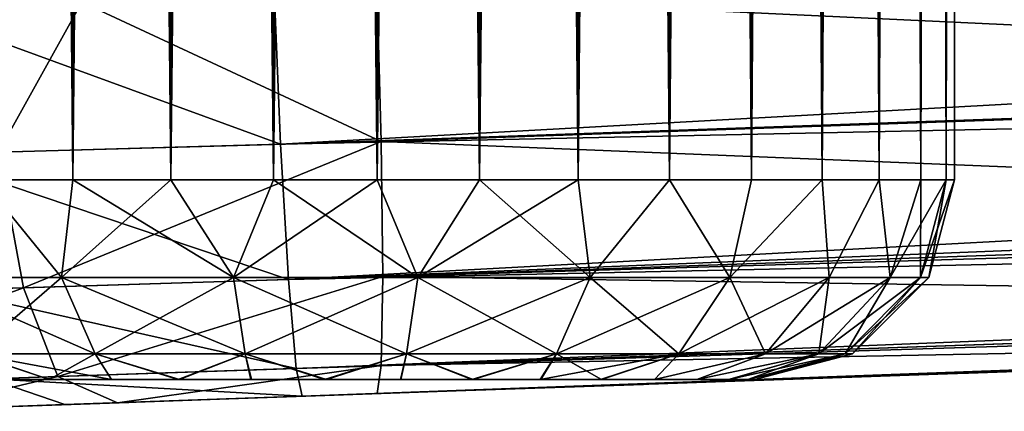
# Model space of a CAD drawing. Units: inches. Extents: x -1 to 14.4, y -7.6 to 1.
# Drawn here: x 11.1 to 11.3, y -1 to -0.9 of the extents above; entities that cross this region are included whole.
import ezdxf

# ---------------------------------------------------------------- set-up
doc = ezdxf.new("R2010")
doc.units = ezdxf.units.IN
doc.header["$MEASUREMENT"] = 0
for name, color, linetype in [('AFUWA-3-ARPM', 4, 'Continuous'), ('AFUWA-3-HWSS', 4, 'Continuous'), ('AFUWA-P', 2, 'Continuous')]:
    doc.layers.add(name, color=color, linetype=linetype)

# ---------------------------------------------------------------- blocks, each defined once
blk = doc.blocks.new('A$C74B90D70')
at = {"linetype": 'Continuous', "lineweight": 0}
for p, q in [((3.60443, 0.93041), (3.60323, 0.9594)), ((3.60323, 0.9594), (3.60443, 0.93041)), ((3.60443, 0.93041), (3.91397, 0.9413)), ((3.91397, 0.93691), (3.60443, 0.93041)), ((3.53273, 0.92841), (3.60443, 0.93041)), ((3.60443, 0.93041), (3.60598, 0.90372)), ((3.60598, 0.90372), (3.60443, 0.93041)), ((3.60598, 0.90372), (3.91397, 0.91612)), ((3.60598, 0.90372), (3.91397, 0.913)), ((3.53868, 0.90161), (3.60598, 0.90372)), ((3.60598, 0.90372), (3.60752, 0.8862)), ((3.60598, 0.90372), (3.60752, 0.8862)), ((3.91397, 0.89851), (3.60752, 0.8862)), ((3.60752, 0.8862), (3.91397, 0.89689)), ((3.60752, 0.8862), (3.91397, 0.89582)), ((3.60873, 0.8807), (3.91397, 0.89136)), ((3.91397, 0.89136), (3.60873, 0.8807)), ((3.54698, 0.88414), (3.60752, 0.8862)), ((3.60752, 0.8862), (3.60873, 0.8807)), ((3.60752, 0.8862), (3.60873, 0.8807)), ((3.60873, 0.8807), (3.56187, 0.87907)), ((3.60873, 0.8807), (3.56187, 0.87907)), ((3.56187, 0.87907), (3.52538, 0.87779)), ((3.56187, 0.87907), (3.52538, 0.87779))]:
    blk.add_line(p, q, dxfattribs=at)

msp = doc.modelspace()

# ---------------------------------------------------------------- linework, layer by layer
at = {"layer": 'AFUWA-3-ARPM'}
for points in [[(11.50899, -0.9295, 3.66484), (11.50981, -0.95845, 3.67039), (11.1559, -0.94183, 3.65251)], [(11.13567, -0.94235, 6.36086), (11.13687, -0.97133, 6.35536), (11.87415, -0.93068, 6.38537)], [(11.87415, -0.93068, 6.38537), (11.13687, -0.97133, 6.35536), (11.91562, -0.94395, 6.38263)], [(11.1559, -0.94183, 3.65251), (11.15672, -0.97078, 3.65806), (11.09769, -0.94331, 3.65655)], [(11.1559, -0.94183, 3.65251), (11.50981, -0.95845, 3.67039), (11.15672, -0.97078, 3.65806)], [(11.08115, -0.97289, 3.66557), (11.04158, -0.94474, 3.672), (11.09769, -0.94331, 3.65655)], [(11.13567, -0.94235, 6.36086), (11.06262, -0.94421, 6.34866), (11.13687, -0.97133, 6.35536)], [(11.09769, -0.94331, 3.65655), (11.15672, -0.97078, 3.65806), (11.08115, -0.97289, 3.66557)], [(11.13687, -0.97133, 6.35536), (11.95304, -0.95419, 6.37827), (11.91562, -0.94395, 6.38263)], [(11.06516, -0.97333, 6.34359), (11.13687, -0.97133, 6.35536), (11.06262, -0.94421, 6.34866)], [(11.95304, -0.95419, 6.37827), (11.13687, -0.97133, 6.35536), (11.13841, -0.99803, 6.33784)], [(11.99378, -0.96359, 6.37193), (11.95304, -0.95419, 6.37827), (11.13841, -0.99803, 6.33784)], [(11.51013, -0.98511, 3.68792), (11.15672, -0.97078, 3.65806), (11.50981, -0.95845, 3.67039)], [(11.99378, -0.96359, 6.37193), (11.13841, -0.99803, 6.33784), (12.03371, -0.97105, 6.36446)], [(11.15672, -0.97078, 3.65806), (11.08612, -0.99966, 3.68258), (11.08115, -0.97289, 3.66557)], [(11.15672, -0.97078, 3.65806), (11.15704, -0.99744, 3.67559), (11.08612, -0.99966, 3.68258)], [(11.13841, -0.99803, 6.33784), (12.08136, -0.97775, 6.35424), (12.03371, -0.97105, 6.36446)], [(11.51013, -0.98511, 3.68792), (11.15704, -0.99744, 3.67559), (11.15672, -0.97078, 3.65806)], [(11.08612, -0.99966, 3.68258), (11.01953, -1.00174, 3.7079), (11.08115, -0.97289, 3.66557)], [(11.13687, -0.97133, 6.35536), (11.06516, -0.97333, 6.34359), (11.13841, -0.99803, 6.33784)], [(11.07111, -1.00013, 6.32685), (11.13841, -0.99803, 6.33784), (11.06516, -0.97333, 6.34359)], [(12.08136, -0.97775, 6.35424), (11.13841, -0.99803, 6.33784), (11.13996, -1.01554, 6.31115)], [(12.11919, -0.98138, 6.34526), (12.08136, -0.97775, 6.35424), (11.13996, -1.01554, 6.31115)], [(11.13996, -1.01554, 6.31115), (12.1582, -0.98359, 6.33502), (12.11919, -0.98138, 6.34526)], [(12.1582, -0.98359, 6.33502), (11.13996, -1.01554, 6.31115), (11.14116, -1.02104, 6.28217)], [(12.1582, -0.98359, 6.33502), (11.14116, -1.02104, 6.28217), (12.19441, -0.98426, 6.31895)], [(11.14116, -1.02104, 6.28217), (11.2333, -1.01782, 6.15967), (12.19441, -0.98426, 6.31895)], [(12.19441, -0.98426, 6.31895), (11.2333, -1.01782, 6.15967), (11.26168, -1.01683, 6.12)], [(11.26168, -1.01683, 6.12), (11.722, -1.00076, 5.53917), (12.19441, -0.98426, 6.31895)], [(11.50981, -1.00264, 3.71458), (11.15704, -0.99744, 3.67559), (11.51013, -0.98511, 3.68792)], [(11.13841, -0.99803, 6.33784), (11.07111, -1.00013, 6.32685), (11.13996, -1.01554, 6.31115)], [(11.15704, -0.99744, 3.67559), (11.09291, -1.01714, 3.70862), (11.08612, -0.99966, 3.68258)], [(11.09291, -1.01714, 3.70862), (11.15704, -0.99744, 3.67559), (11.15672, -1.01497, 3.70225)], [(11.50981, -1.00264, 3.71458), (11.15672, -1.01497, 3.70225), (11.15704, -0.99744, 3.67559)], [(11.25151, -1.01719, 4.03444), (11.82379, -0.9972, 4.60068), (11.82557, -0.99714, 4.83755)], [(11.82557, -0.99714, 4.83755), (11.80912, -0.99771, 5.07385), (11.25151, -1.01719, 4.03444)], [(11.2816, -1.01614, 3.99302), (11.82379, -0.9972, 4.60068), (11.25151, -1.01719, 4.03444)], [(11.80912, -0.99771, 5.07385), (11.77452, -0.99892, 5.30819), (11.25151, -1.01719, 4.03444)], [(11.03303, -1.01918, 3.73148), (11.01953, -1.00174, 3.7079), (11.08612, -0.99966, 3.68258)], [(11.09291, -1.01714, 3.70862), (11.03303, -1.01918, 3.73148), (11.08612, -0.99966, 3.68258)], [(11.07941, -1.0176, 6.30118), (11.13996, -1.01554, 6.31115), (11.07111, -1.00013, 6.32685)], [(11.20725, -1.01873, 4.06018), (11.77452, -0.99892, 5.30819), (11.19822, -1.01905, 5.95544)], [(11.722, -1.00076, 5.53917), (11.19822, -1.01905, 5.95544), (11.77452, -0.99892, 5.30819)], [(11.77452, -0.99892, 5.30819), (11.20725, -1.01873, 4.06018), (11.25151, -1.01719, 4.03444)], [(11.23821, -1.01765, 5.98336), (11.19822, -1.01905, 5.95544), (11.722, -1.00076, 5.53917)], [(11.722, -1.00076, 5.53917), (11.26433, -1.01674, 6.02454), (11.23821, -1.01765, 5.98336)], [(11.722, -1.00076, 5.53917), (11.26168, -1.01683, 6.12), (11.27256, -1.01645, 6.07254)], [(11.26433, -1.01674, 6.02454), (11.722, -1.00076, 5.53917), (11.27256, -1.01645, 6.07254)], [(11.15672, -1.01497, 3.70225), (11.50981, -1.00264, 3.71458), (11.50899, -1.00819, 3.74353)], [(11.1559, -1.02052, 3.7312), (11.50899, -1.00819, 3.74353), (11.25245, -1.01715, 3.85124)], [(11.15672, -1.01497, 3.70225), (11.50899, -1.00819, 3.74353), (11.1559, -1.02052, 3.7312)], [(11.50899, -1.00819, 3.74353), (11.28211, -1.01612, 3.89297), (11.25245, -1.01715, 3.85124)], [(11.13996, -1.01554, 6.31115), (11.07941, -1.0176, 6.30118), (11.14116, -1.02104, 6.28217)], [(11.15672, -1.01497, 3.70225), (11.10468, -1.02231, 3.73591), (11.09291, -1.01714, 3.70862)], [(11.10468, -1.02231, 3.73591), (11.15672, -1.01497, 3.70225), (11.1559, -1.02052, 3.7312)], [(11.09291, -1.01714, 3.70862), (11.06506, -1.0237, 3.74771), (11.03303, -1.01918, 3.73148)], [(11.05781, -1.02395, 6.26236), (11.0943, -1.02268, 6.27506), (11.07941, -1.0176, 6.30118)], [(11.06506, -1.0237, 3.74771), (11.09291, -1.01714, 3.70862), (11.10468, -1.02231, 3.73591)], [(11.07941, -1.0176, 6.30118), (11.0943, -1.02268, 6.27506), (11.14116, -1.02104, 6.28217)], [(11.14116, -1.02104, 6.28217), (11.19183, -1.01927, 6.18532), (11.2333, -1.01782, 6.15967)], [(11.20846, -1.01869, 3.82505), (11.1559, -1.02052, 3.7312), (11.25245, -1.01715, 3.85124)], [(11.14116, -1.02104, 6.28217), (11.14374, -1.02095, 6.19301), (11.19183, -1.01927, 6.18532)], [(11.20725, -1.01873, 4.06018), (11.19822, -1.01905, 5.95544), (11.15064, -1.02071, 5.94509)], [(11.20725, -1.01873, 4.06018), (11.15064, -1.02071, 5.94509), (11.15644, -1.02051, 4.06585)], [(11.15772, -1.02046, 3.81885), (11.1559, -1.02052, 3.7312), (11.20846, -1.01869, 3.82505)], [(11.0943, -1.02268, 6.27506), (11.09616, -1.02261, 6.18266), (11.14374, -1.02095, 6.19301)], [(11.0943, -1.02268, 6.27506), (11.14374, -1.02095, 6.19301), (11.14116, -1.02104, 6.28217)], [(11.1057, -1.02228, 4.05965), (11.15064, -1.02071, 5.94509), (11.10255, -1.02239, 5.95278)], [(11.10468, -1.02231, 3.73591), (11.15772, -1.02046, 3.81885), (11.10692, -1.02224, 3.82453)], [(11.15772, -1.02046, 3.81885), (11.10468, -1.02231, 3.73591), (11.1559, -1.02052, 3.7312)], [(11.15644, -1.02051, 4.06585), (11.15064, -1.02071, 5.94509), (11.1057, -1.02228, 4.05965)], [(11.09616, -1.02261, 6.18266), (11.05781, -1.02395, 6.26236), (11.05617, -1.02401, 6.15474)], [(11.05781, -1.02395, 6.26236), (11.09616, -1.02261, 6.18266), (11.0943, -1.02268, 6.27506)], [(11.1057, -1.02228, 4.05965), (11.06108, -1.02384, 5.97843), (11.06171, -1.02381, 4.03346)], [(11.10255, -1.02239, 5.95278), (11.06108, -1.02384, 5.97843), (11.1057, -1.02228, 4.05965)], [(11.10692, -1.02224, 3.82453), (11.06266, -1.02378, 3.85026), (11.06506, -1.0237, 3.74771)], [(11.06506, -1.0237, 3.74771), (11.10468, -1.02231, 3.73591), (11.10692, -1.02224, 3.82453)]]:
    msp.add_3dface(points, dxfattribs=at)
at = {"layer": 'AFUWA-3-HWSS'}
for points in [[(11.07794, -0.97835, 4.04589), (11.09601, 0.97834, 4.05591), (11.07794, 0.97834, 4.04621)], [(11.09601, 0.97834, 4.05591), (11.07794, -0.97835, 4.04589), (11.09586, -0.97835, 4.05566)], [(11.07794, 0.97834, 3.83838), (11.09601, 0.97834, 3.82868), (11.09586, -0.97835, 3.82892)], [(11.07794, -0.97835, 3.83869), (11.07794, 0.97834, 3.83838), (11.09586, -0.97835, 3.82892)], [(11.07794, -0.97835, 6.17261), (11.09601, 0.97834, 6.18263), (11.07794, 0.97834, 6.17292)], [(11.09601, 0.97834, 6.18263), (11.07794, -0.97835, 6.17261), (11.09586, -0.97835, 6.18238)], [(11.07794, 0.97834, 5.9651), (11.09601, 0.97834, 5.95539), (11.09586, -0.97835, 5.95564)], [(11.07794, -0.97835, 5.96541), (11.07794, 0.97834, 5.9651), (11.09586, -0.97835, 5.95564)], [(11.11545, 0.97834, 4.06251), (11.09601, 0.97834, 4.05591), (11.09586, -0.97835, 4.05566)], [(11.09586, -0.97835, 4.05566), (11.11519, -0.97835, 4.0624), (11.11545, 0.97834, 4.06251)], [(11.09586, -0.97835, 3.82892), (11.09601, 0.97834, 3.82868), (11.11519, -0.97835, 3.82219)], [(11.11545, 0.97834, 6.18923), (11.09601, 0.97834, 6.18263), (11.09586, -0.97835, 6.18238)], [(11.09586, -0.97835, 6.18238), (11.11519, -0.97835, 6.18911), (11.11545, 0.97834, 6.18923)], [(11.09586, -0.97835, 5.95564), (11.09601, 0.97834, 5.95539), (11.11519, -0.97835, 5.94891)], [(11.09601, 0.97834, 3.82868), (11.11545, 0.97834, 3.82208), (11.11519, -0.97835, 3.82219)], [(11.09601, 0.97834, 5.95539), (11.11545, 0.97834, 5.9488), (11.11519, -0.97835, 5.94891)], [(11.11545, 0.97834, 4.06251), (11.11519, -0.97835, 4.0624), (11.13563, 0.97834, 4.06585)], [(11.13547, -0.97835, 4.06587), (11.13563, 0.97834, 4.06585), (11.11519, -0.97835, 4.0624)], [(11.11545, 0.97834, 3.82208), (11.13547, -0.97835, 3.81872), (11.11519, -0.97835, 3.82219)], [(11.11545, 0.97834, 6.18923), (11.11519, -0.97835, 6.18911), (11.13563, 0.97834, 6.19257)], [(11.13547, -0.97835, 6.19258), (11.13563, 0.97834, 6.19257), (11.11519, -0.97835, 6.18911)], [(11.11545, 0.97834, 5.9488), (11.13547, -0.97835, 5.94544), (11.11519, -0.97835, 5.94891)], [(11.13563, 0.97834, 3.81874), (11.13547, -0.97835, 3.81872), (11.11545, 0.97834, 3.82208)], [(11.13563, 0.97834, 5.94546), (11.13547, -0.97835, 5.94544), (11.11545, 0.97834, 5.9488)], [(11.13547, -0.97835, 4.06587), (11.1561, 0.97834, 4.06587), (11.13563, 0.97834, 4.06585)], [(11.1561, 0.97834, 4.06587), (11.13547, -0.97835, 4.06587), (11.15594, -0.97835, 4.06585)], [(11.15594, -0.97835, 3.81874), (11.13547, -0.97835, 3.81872), (11.13563, 0.97834, 3.81874)], [(11.13547, -0.97835, 6.19258), (11.1561, 0.97834, 6.19258), (11.13563, 0.97834, 6.19257)], [(11.1561, 0.97834, 6.19258), (11.13547, -0.97835, 6.19258), (11.15594, -0.97835, 6.19257)], [(11.15594, -0.97835, 5.94545), (11.13547, -0.97835, 5.94544), (11.13563, 0.97834, 5.94546)], [(11.1561, 0.97834, 3.81872), (11.15594, -0.97835, 3.81874), (11.13563, 0.97834, 3.81874)], [(11.1561, 0.97834, 5.94544), (11.15594, -0.97835, 5.94545), (11.13563, 0.97834, 5.94546)], [(11.15594, -0.97835, 4.06585), (11.17612, -0.97835, 4.06251), (11.17638, 0.97834, 4.0624)], [(11.17638, 0.97834, 4.0624), (11.1561, 0.97834, 4.06587), (11.15594, -0.97835, 4.06585)], [(11.17612, -0.97835, 3.82208), (11.15594, -0.97835, 3.81874), (11.1561, 0.97834, 3.81872)], [(11.15594, -0.97835, 6.19257), (11.17612, -0.97835, 6.18923), (11.17638, 0.97834, 6.18912)], [(11.17638, 0.97834, 6.18912), (11.1561, 0.97834, 6.19258), (11.15594, -0.97835, 6.19257)], [(11.17612, -0.97835, 5.9488), (11.15594, -0.97835, 5.94545), (11.1561, 0.97834, 5.94544)], [(11.17638, 0.97834, 3.82219), (11.17612, -0.97835, 3.82208), (11.1561, 0.97834, 3.81872)], [(11.17638, 0.97834, 5.94891), (11.17612, -0.97835, 5.9488), (11.1561, 0.97834, 5.94544)], [(11.19571, 0.97834, 4.05566), (11.17612, -0.97835, 4.06251), (11.19556, -0.97835, 4.05591)], [(11.17612, -0.97835, 4.06251), (11.19571, 0.97834, 4.05566), (11.17638, 0.97834, 4.0624)], [(11.17612, -0.97835, 3.82208), (11.17638, 0.97834, 3.82219), (11.19556, -0.97835, 3.82867)], [(11.19571, 0.97834, 6.18238), (11.17612, -0.97835, 6.18923), (11.19556, -0.97835, 6.18263)], [(11.17612, -0.97835, 6.18923), (11.19571, 0.97834, 6.18238), (11.17638, 0.97834, 6.18912)], [(11.17612, -0.97835, 5.9488), (11.17638, 0.97834, 5.94891), (11.19556, -0.97835, 5.95539)], [(11.19556, -0.97835, 3.82867), (11.17638, 0.97834, 3.82219), (11.19571, 0.97834, 3.82892)], [(11.19556, -0.97835, 5.95539), (11.17638, 0.97834, 5.94891), (11.19571, 0.97834, 5.95564)], [(11.21363, -0.97835, 4.04621), (11.21363, 0.97834, 4.04589), (11.19556, -0.97835, 4.05591)], [(11.19571, 0.97834, 4.05566), (11.19556, -0.97835, 4.05591), (11.21363, 0.97834, 4.04589)], [(11.21363, -0.97835, 3.83838), (11.19556, -0.97835, 3.82867), (11.19571, 0.97834, 3.82892)], [(11.21363, -0.97835, 6.17292), (11.21363, 0.97834, 6.17261), (11.19556, -0.97835, 6.18263)], [(11.19571, 0.97834, 6.18238), (11.19556, -0.97835, 6.18263), (11.21363, 0.97834, 6.17261)], [(11.21363, -0.97835, 5.9651), (11.19556, -0.97835, 5.95539), (11.19571, 0.97834, 5.95564)], [(11.21363, 0.97834, 3.83869), (11.21363, -0.97835, 3.83838), (11.19571, 0.97834, 3.82892)], [(11.21363, 0.97834, 5.96541), (11.21363, -0.97835, 5.9651), (11.19571, 0.97834, 5.95564)], [(11.21363, -0.97835, 4.04621), (11.2298, -0.97835, 4.03368), (11.22979, 0.97834, 4.03326)], [(11.22979, 0.97834, 4.03326), (11.21363, 0.97834, 4.04589), (11.21363, -0.97835, 4.04621)], [(11.21363, -0.97835, 3.83838), (11.21363, 0.97834, 3.83869), (11.2298, -0.97835, 3.85091)], [(11.2298, -0.97835, 3.85091), (11.21363, 0.97834, 3.83869), (11.22979, 0.97834, 3.85133)], [(11.21363, -0.97835, 6.17292), (11.2298, -0.97835, 6.1604), (11.22979, 0.97834, 6.15998)], [(11.22979, 0.97834, 6.15998), (11.21363, 0.97834, 6.17261), (11.21363, -0.97835, 6.17292)], [(11.21363, -0.97835, 5.9651), (11.21363, 0.97834, 5.96541), (11.2298, -0.97835, 5.97762)], [(11.2298, -0.97835, 5.97762), (11.21363, 0.97834, 5.96541), (11.22979, 0.97834, 5.97805)], [(11.2298, -0.97835, 4.03368), (11.24361, 0.97834, 4.0182), (11.22979, 0.97834, 4.03326)], [(11.24361, 0.97834, 3.86639), (11.24375, -0.97835, 3.86601), (11.22979, 0.97834, 3.85133)], [(11.2298, -0.97835, 3.85091), (11.22979, 0.97834, 3.85133), (11.24375, -0.97835, 3.86601)], [(11.2298, -0.97835, 6.1604), (11.24361, 0.97834, 6.14492), (11.22979, 0.97834, 6.15998)], [(11.24361, 0.97834, 5.99311), (11.24375, -0.97835, 5.99273), (11.22979, 0.97834, 5.97805)], [(11.2298, -0.97835, 5.97762), (11.22979, 0.97834, 5.97805), (11.24375, -0.97835, 5.99273)], [(11.24361, 0.97834, 4.0182), (11.2298, -0.97835, 4.03368), (11.24375, -0.97835, 4.01858)], [(11.24361, 0.97834, 6.14492), (11.2298, -0.97835, 6.1604), (11.24375, -0.97835, 6.1453)], [(11.24361, 0.97834, 4.0182), (11.24375, -0.97835, 4.01858), (11.25476, 0.97834, 4.00116)], [(11.25499, -0.97835, 3.88321), (11.24375, -0.97835, 3.86601), (11.24361, 0.97834, 3.86639)], [(11.24361, 0.97834, 3.86639), (11.25476, 0.97834, 3.88343), (11.25499, -0.97835, 3.88321)], [(11.24361, 0.97834, 6.14492), (11.24375, -0.97835, 6.1453), (11.25476, 0.97834, 6.12788)], [(11.25499, -0.97835, 6.00993), (11.24375, -0.97835, 5.99273), (11.24361, 0.97834, 5.99311)], [(11.24361, 0.97834, 5.99311), (11.25476, 0.97834, 6.01015), (11.25499, -0.97835, 6.00993)], [(11.25499, -0.97835, 4.00137), (11.25476, 0.97834, 4.00116), (11.24375, -0.97835, 4.01858)], [(11.25499, -0.97835, 6.12809), (11.25476, 0.97834, 6.12788), (11.24375, -0.97835, 6.1453)], [(11.263, 0.97834, 3.98236), (11.25476, 0.97834, 4.00116), (11.25499, -0.97835, 4.00137)], [(11.25476, 0.97834, 3.88343), (11.26318, -0.97835, 3.90191), (11.25499, -0.97835, 3.88321)], [(11.263, 0.97834, 3.90222), (11.26318, -0.97835, 3.90191), (11.25476, 0.97834, 3.88343)], [(11.263, 0.97834, 6.10908), (11.25476, 0.97834, 6.12788), (11.25499, -0.97835, 6.12809)], [(11.25476, 0.97834, 6.01015), (11.26318, -0.97835, 6.02863), (11.25499, -0.97835, 6.00993)], [(11.263, 0.97834, 6.02894), (11.26318, -0.97835, 6.02863), (11.25476, 0.97834, 6.01015)], [(11.25499, -0.97835, 4.00137), (11.26318, -0.97835, 3.98268), (11.263, 0.97834, 3.98236)], [(11.25499, -0.97835, 6.12809), (11.26318, -0.97835, 6.10939), (11.263, 0.97834, 6.10908)], [(11.26318, -0.97835, 3.98268), (11.26802, 0.97834, 3.96273), (11.263, 0.97834, 3.98236)], [(11.26318, -0.97835, 3.90191), (11.263, 0.97834, 3.90222), (11.2682, -0.97835, 3.9218)], [(11.263, 0.97834, 3.90222), (11.26802, 0.97834, 3.92186), (11.2682, -0.97835, 3.9218)], [(11.26318, -0.97835, 6.10939), (11.26802, 0.97834, 6.08945), (11.263, 0.97834, 6.10908)], [(11.26318, -0.97835, 6.02863), (11.263, 0.97834, 6.02894), (11.2682, -0.97835, 6.04852)], [(11.263, 0.97834, 6.02894), (11.26802, 0.97834, 6.04858), (11.2682, -0.97835, 6.04852)], [(11.26802, 0.97834, 3.96273), (11.26318, -0.97835, 3.98268), (11.2682, -0.97835, 3.96279)], [(11.26802, 0.97834, 6.08945), (11.26318, -0.97835, 6.10939), (11.2682, -0.97835, 6.08951)], [(11.2682, -0.97835, 3.96279), (11.2698, -0.00184, 3.94229), (11.26802, 0.97834, 3.96273)], [(11.2682, -0.97835, 3.9218), (11.26802, 0.97834, 3.92186), (11.2698, -0.00184, 3.94229)], [(11.2682, -0.97835, 6.08951), (11.2698, -0.00184, 6.06901), (11.26802, 0.97834, 6.08945)], [(11.2682, -0.97835, 6.04852), (11.26802, 0.97834, 6.04858), (11.2698, -0.00184, 6.06901)], [(11.2698, -0.97835, 3.94229), (11.2698, -0.00184, 3.94229), (11.2682, -0.97835, 3.96279)], [(11.2698, -0.97835, 3.94229), (11.2682, -0.97835, 3.9218), (11.2698, -0.00184, 3.94229)], [(11.2698, -0.97835, 6.06901), (11.2698, -0.00184, 6.06901), (11.2682, -0.97835, 6.08951)], [(11.2698, -0.97835, 6.06901), (11.2682, -0.97835, 6.04852), (11.2698, -0.00184, 6.06901)], [(11.07794, -0.97835, 4.04589), (11.06605, -0.99761, 4.03061), (11.09365, -0.99761, 4.04925)], [(11.07794, -0.97835, 3.83869), (11.09365, -0.99761, 3.83534), (11.06605, -0.99761, 3.85397)], [(11.07794, -0.97835, 6.17261), (11.06605, -0.99761, 6.15733), (11.09365, -0.99761, 6.17597)], [(11.07794, -0.97835, 5.96541), (11.09365, -0.99761, 5.96206), (11.06605, -0.99761, 5.98069)], [(11.09365, -0.99761, 4.04925), (11.09586, -0.97835, 4.05566), (11.07794, -0.97835, 4.04589)], [(11.07794, -0.97835, 3.83869), (11.09586, -0.97835, 3.82892), (11.09365, -0.99761, 3.83534)], [(11.09365, -0.99761, 6.17597), (11.09586, -0.97835, 6.18238), (11.07794, -0.97835, 6.17261)], [(11.07794, -0.97835, 5.96541), (11.09586, -0.97835, 5.95564), (11.09365, -0.99761, 5.96206)], [(11.12759, -0.99761, 4.05988), (11.11519, -0.97835, 4.0624), (11.09365, -0.99761, 4.04925)], [(11.09586, -0.97835, 4.05566), (11.09365, -0.99761, 4.04925), (11.11519, -0.97835, 4.0624)], [(11.09365, -0.99761, 3.83534), (11.09586, -0.97835, 3.82892), (11.12759, -0.99761, 3.82471)], [(11.12759, -0.99761, 6.1866), (11.11519, -0.97835, 6.18911), (11.09365, -0.99761, 6.17597)], [(11.09586, -0.97835, 6.18238), (11.09365, -0.99761, 6.17597), (11.11519, -0.97835, 6.18911)], [(11.09365, -0.99761, 5.96206), (11.09586, -0.97835, 5.95564), (11.12759, -0.99761, 5.95142)], [(11.11519, -0.97835, 3.82219), (11.12759, -0.99761, 3.82471), (11.09586, -0.97835, 3.82892)], [(11.11519, -0.97835, 5.94891), (11.12759, -0.99761, 5.95142), (11.09586, -0.97835, 5.95564)], [(11.12759, -0.99761, 4.05988), (11.13547, -0.97835, 4.06587), (11.11519, -0.97835, 4.0624)], [(11.13547, -0.97835, 3.81872), (11.12759, -0.99761, 3.82471), (11.11519, -0.97835, 3.82219)], [(11.12759, -0.99761, 6.1866), (11.13547, -0.97835, 6.19258), (11.11519, -0.97835, 6.18911)], [(11.13547, -0.97835, 5.94544), (11.12759, -0.99761, 5.95142), (11.11519, -0.97835, 5.94891)], [(11.15594, -0.97835, 4.06585), (11.12759, -0.99761, 4.05988), (11.16398, -0.99761, 4.05988)], [(11.15594, -0.97835, 4.06585), (11.13547, -0.97835, 4.06587), (11.12759, -0.99761, 4.05988)], [(11.12759, -0.99761, 3.82471), (11.13547, -0.97835, 3.81872), (11.16398, -0.99761, 3.82471)], [(11.15594, -0.97835, 6.19257), (11.12759, -0.99761, 6.1866), (11.16398, -0.99761, 6.1866)], [(11.15594, -0.97835, 6.19257), (11.13547, -0.97835, 6.19258), (11.12759, -0.99761, 6.1866)], [(11.12759, -0.99761, 5.95142), (11.13547, -0.97835, 5.94544), (11.16398, -0.99761, 5.95142)], [(11.15594, -0.97835, 3.81874), (11.16398, -0.99761, 3.82471), (11.13547, -0.97835, 3.81872)], [(11.15594, -0.97835, 5.94545), (11.16398, -0.99761, 5.95142), (11.13547, -0.97835, 5.94544)], [(11.15594, -0.97835, 4.06585), (11.16398, -0.99761, 4.05988), (11.17612, -0.97835, 4.06251)], [(11.17612, -0.97835, 3.82208), (11.16398, -0.99761, 3.82471), (11.15594, -0.97835, 3.81874)], [(11.15594, -0.97835, 6.19257), (11.16398, -0.99761, 6.1866), (11.17612, -0.97835, 6.18923)], [(11.17612, -0.97835, 5.9488), (11.16398, -0.99761, 5.95142), (11.15594, -0.97835, 5.94545)], [(11.19793, -0.99761, 4.04925), (11.19556, -0.97835, 4.05591), (11.16398, -0.99761, 4.05988)], [(11.19556, -0.97835, 4.05591), (11.17612, -0.97835, 4.06251), (11.16398, -0.99761, 4.05988)], [(11.16398, -0.99761, 3.82471), (11.17612, -0.97835, 3.82208), (11.19793, -0.99761, 3.83534)], [(11.19793, -0.99761, 6.17597), (11.19556, -0.97835, 6.18263), (11.16398, -0.99761, 6.1866)], [(11.19556, -0.97835, 6.18263), (11.17612, -0.97835, 6.18923), (11.16398, -0.99761, 6.1866)], [(11.16398, -0.99761, 5.95142), (11.17612, -0.97835, 5.9488), (11.19793, -0.99761, 5.96206)], [(11.19556, -0.97835, 3.82867), (11.19793, -0.99761, 3.83534), (11.17612, -0.97835, 3.82208)], [(11.19556, -0.97835, 5.95539), (11.19793, -0.99761, 5.96206), (11.17612, -0.97835, 5.9488)], [(11.19556, -0.97835, 4.05591), (11.19793, -0.99761, 4.04925), (11.21363, -0.97835, 4.04621)], [(11.21363, -0.97835, 3.83838), (11.19793, -0.99761, 3.83534), (11.19556, -0.97835, 3.82867)], [(11.19556, -0.97835, 6.18263), (11.19793, -0.99761, 6.17597), (11.21363, -0.97835, 6.17292)], [(11.21363, -0.97835, 5.9651), (11.19793, -0.99761, 5.96206), (11.19556, -0.97835, 5.95539)], [(11.19793, -0.99761, 4.04925), (11.22552, -0.99761, 4.03061), (11.21363, -0.97835, 4.04621)], [(11.21363, -0.97835, 3.83838), (11.22552, -0.99761, 3.85397), (11.19793, -0.99761, 3.83534)], [(11.19793, -0.99761, 6.17597), (11.22552, -0.99761, 6.15733), (11.21363, -0.97835, 6.17292)], [(11.21363, -0.97835, 5.9651), (11.22552, -0.99761, 5.98069), (11.19793, -0.99761, 5.96206)], [(11.22552, -0.99761, 4.03061), (11.2298, -0.97835, 4.03368), (11.21363, -0.97835, 4.04621)], [(11.21363, -0.97835, 3.83838), (11.2298, -0.97835, 3.85091), (11.22552, -0.99761, 3.85397)], [(11.22552, -0.99761, 6.15733), (11.2298, -0.97835, 6.1604), (11.21363, -0.97835, 6.17292)], [(11.21363, -0.97835, 5.9651), (11.2298, -0.97835, 5.97762), (11.22552, -0.99761, 5.98069)], [(11.2298, -0.97835, 4.03368), (11.22552, -0.99761, 4.03061), (11.24375, -0.97835, 4.01858)], [(11.24512, -0.99761, 4.00779), (11.24375, -0.97835, 4.01858), (11.22552, -0.99761, 4.03061)], [(11.22552, -0.99761, 3.85397), (11.24375, -0.97835, 3.86601), (11.24512, -0.99761, 3.8768)], [(11.2298, -0.97835, 3.85091), (11.24375, -0.97835, 3.86601), (11.22552, -0.99761, 3.85397)], [(11.2298, -0.97835, 6.1604), (11.22552, -0.99761, 6.15733), (11.24375, -0.97835, 6.1453)], [(11.24512, -0.99761, 6.13451), (11.24375, -0.97835, 6.1453), (11.22552, -0.99761, 6.15733)], [(11.22552, -0.99761, 5.98069), (11.24375, -0.97835, 5.99273), (11.24512, -0.99761, 6.00351)], [(11.2298, -0.97835, 5.97762), (11.24375, -0.97835, 5.99273), (11.22552, -0.99761, 5.98069)], [(11.24375, -0.97835, 4.01858), (11.24512, -0.99761, 4.00779), (11.25499, -0.97835, 4.00137)], [(11.24512, -0.99761, 3.8768), (11.24375, -0.97835, 3.86601), (11.25499, -0.97835, 3.88321)], [(11.24375, -0.97835, 6.1453), (11.24512, -0.99761, 6.13451), (11.25499, -0.97835, 6.12809)], [(11.24512, -0.99761, 6.00351), (11.24375, -0.97835, 5.99273), (11.25499, -0.97835, 6.00993)], [(11.24512, -0.99761, 4.00779), (11.25716, -0.99761, 3.98418), (11.25499, -0.97835, 4.00137)], [(11.24512, -0.99761, 3.8768), (11.25499, -0.97835, 3.88321), (11.25716, -0.99761, 3.90041)], [(11.24512, -0.99761, 6.13451), (11.25716, -0.99761, 6.11089), (11.25499, -0.97835, 6.12809)], [(11.24512, -0.99761, 6.00351), (11.25499, -0.97835, 6.00993), (11.25716, -0.99761, 6.02713)], [(11.25716, -0.99761, 3.98418), (11.26318, -0.97835, 3.98268), (11.25499, -0.97835, 4.00137)], [(11.25716, -0.99761, 3.90041), (11.25499, -0.97835, 3.88321), (11.26318, -0.97835, 3.90191)], [(11.25716, -0.99761, 6.11089), (11.26318, -0.97835, 6.10939), (11.25499, -0.97835, 6.12809)], [(11.25716, -0.99761, 6.02713), (11.25499, -0.97835, 6.00993), (11.26318, -0.97835, 6.02863)], [(11.26313, -0.99761, 3.96199), (11.2682, -0.97835, 3.96279), (11.25716, -0.99761, 3.98418)], [(11.25716, -0.99761, 3.98418), (11.2682, -0.97835, 3.96279), (11.26318, -0.97835, 3.98268)], [(11.25716, -0.99761, 3.90041), (11.26318, -0.97835, 3.90191), (11.26313, -0.99761, 3.9226)], [(11.26313, -0.99761, 6.08871), (11.2682, -0.97835, 6.08951), (11.25716, -0.99761, 6.11089)], [(11.25716, -0.99761, 6.11089), (11.2682, -0.97835, 6.08951), (11.26318, -0.97835, 6.10939)], [(11.25716, -0.99761, 6.02713), (11.26318, -0.97835, 6.02863), (11.26313, -0.99761, 6.04932)], [(11.2698, -0.97835, 3.94229), (11.2682, -0.97835, 3.96279), (11.26313, -0.99761, 3.96199)], [(11.2698, -0.97835, 3.94229), (11.26313, -0.99761, 3.96199), (11.26477, -0.99761, 3.94229)], [(11.2682, -0.97835, 3.9218), (11.26313, -0.99761, 3.9226), (11.26318, -0.97835, 3.90191)], [(11.26313, -0.99761, 3.9226), (11.2682, -0.97835, 3.9218), (11.26477, -0.99761, 3.94229)], [(11.2698, -0.97835, 6.06901), (11.2682, -0.97835, 6.08951), (11.26313, -0.99761, 6.08871)], [(11.2698, -0.97835, 6.06901), (11.26313, -0.99761, 6.08871), (11.26477, -0.99761, 6.06901)], [(11.2682, -0.97835, 6.04852), (11.26313, -0.99761, 6.04932), (11.26318, -0.97835, 6.02863)], [(11.26313, -0.99761, 6.04932), (11.2682, -0.97835, 6.04852), (11.26477, -0.99761, 6.06901)], [(11.2682, -0.97835, 3.9218), (11.2698, -0.97835, 3.94229), (11.26477, -0.99761, 3.94229)], [(11.2682, -0.97835, 6.04852), (11.2698, -0.97835, 6.06901), (11.26477, -0.99761, 6.06901)], [(11.06605, -0.99761, 4.03061), (11.07616, -1.01269, 4.01941), (11.09365, -0.99761, 4.04925)], [(11.10026, -1.01269, 3.8489), (11.07616, -1.01269, 3.86517), (11.06605, -0.99761, 3.85397)], [(11.09365, -0.99761, 3.83534), (11.10026, -1.01269, 3.8489), (11.06605, -0.99761, 3.85397)], [(11.06605, -0.99761, 6.15733), (11.07616, -1.0127, 6.14613), (11.09365, -0.99761, 6.17597)], [(11.10026, -1.0127, 5.97562), (11.07616, -1.0127, 5.99189), (11.06605, -0.99761, 5.98069)], [(11.09365, -0.99761, 5.96206), (11.10026, -1.0127, 5.97562), (11.06605, -0.99761, 5.98069)], [(11.07616, -1.01269, 4.01941), (11.10026, -1.01269, 4.03569), (11.09365, -0.99761, 4.04925)], [(11.07616, -1.0127, 6.14613), (11.10026, -1.0127, 6.1624), (11.09365, -0.99761, 6.17597)], [(11.09365, -0.99761, 4.04925), (11.10026, -1.01269, 4.03569), (11.12759, -0.99761, 4.05988)], [(11.1299, -1.01269, 3.83962), (11.10026, -1.01269, 3.8489), (11.09365, -0.99761, 3.83534)], [(11.12759, -0.99761, 3.82471), (11.1299, -1.01269, 3.83962), (11.09365, -0.99761, 3.83534)], [(11.09365, -0.99761, 6.17597), (11.10026, -1.0127, 6.1624), (11.12759, -0.99761, 6.1866)], [(11.1299, -1.0127, 5.96633), (11.10026, -1.0127, 5.97562), (11.09365, -0.99761, 5.96206)], [(11.12759, -0.99761, 5.95142), (11.1299, -1.0127, 5.96633), (11.09365, -0.99761, 5.96206)], [(11.10026, -1.01269, 4.03569), (11.1299, -1.01269, 4.04497), (11.12759, -0.99761, 4.05988)], [(11.10026, -1.0127, 6.1624), (11.1299, -1.0127, 6.17169), (11.12759, -0.99761, 6.1866)], [(11.16398, -0.99761, 4.05988), (11.12759, -0.99761, 4.05988), (11.1299, -1.01269, 4.04497)], [(11.1299, -1.01269, 3.83962), (11.12759, -0.99761, 3.82471), (11.16168, -1.01269, 3.83962)], [(11.12759, -0.99761, 3.82471), (11.16398, -0.99761, 3.82471), (11.16168, -1.01269, 3.83962)], [(11.16398, -0.99761, 6.1866), (11.12759, -0.99761, 6.1866), (11.1299, -1.0127, 6.17169)], [(11.1299, -1.0127, 5.96633), (11.12759, -0.99761, 5.95142), (11.16168, -1.0127, 5.96633)], [(11.12759, -0.99761, 5.95142), (11.16398, -0.99761, 5.95142), (11.16168, -1.0127, 5.96633)], [(11.16168, -1.01269, 4.04497), (11.16398, -0.99761, 4.05988), (11.1299, -1.01269, 4.04497)], [(11.16168, -1.0127, 6.17169), (11.16398, -0.99761, 6.1866), (11.1299, -1.0127, 6.17169)], [(11.19131, -1.01269, 4.03569), (11.19793, -0.99761, 4.04925), (11.16168, -1.01269, 4.04497)], [(11.16398, -0.99761, 4.05988), (11.16168, -1.01269, 4.04497), (11.19793, -0.99761, 4.04925)], [(11.19131, -1.01269, 3.8489), (11.16168, -1.01269, 3.83962), (11.16398, -0.99761, 3.82471)], [(11.19131, -1.0127, 6.1624), (11.19793, -0.99761, 6.17597), (11.16168, -1.0127, 6.17169)], [(11.16398, -0.99761, 6.1866), (11.16168, -1.0127, 6.17169), (11.19793, -0.99761, 6.17597)], [(11.19131, -1.0127, 5.97562), (11.16168, -1.0127, 5.96633), (11.16398, -0.99761, 5.95142)], [(11.19793, -0.99761, 3.83534), (11.19131, -1.01269, 3.8489), (11.16398, -0.99761, 3.82471)], [(11.19793, -0.99761, 5.96206), (11.19131, -1.0127, 5.97562), (11.16398, -0.99761, 5.95142)], [(11.21541, -1.01269, 4.01941), (11.22552, -0.99761, 4.03061), (11.19131, -1.01269, 4.03569)], [(11.19793, -0.99761, 4.04925), (11.19131, -1.01269, 4.03569), (11.22552, -0.99761, 4.03061)], [(11.19131, -1.01269, 3.8489), (11.19793, -0.99761, 3.83534), (11.21541, -1.01269, 3.86517)], [(11.21541, -1.0127, 6.14613), (11.22552, -0.99761, 6.15733), (11.19131, -1.0127, 6.1624)], [(11.19793, -0.99761, 6.17597), (11.19131, -1.0127, 6.1624), (11.22552, -0.99761, 6.15733)], [(11.19131, -1.0127, 5.97562), (11.19793, -0.99761, 5.96206), (11.21541, -1.0127, 5.99189)], [(11.22552, -0.99761, 3.85397), (11.21541, -1.01269, 3.86517), (11.19793, -0.99761, 3.83534)], [(11.22552, -0.99761, 5.98069), (11.21541, -1.0127, 5.99189), (11.19793, -0.99761, 5.96206)], [(11.23253, -1.01269, 3.99949), (11.24512, -0.99761, 4.00779), (11.21541, -1.01269, 4.01941)], [(11.24512, -0.99761, 4.00779), (11.22552, -0.99761, 4.03061), (11.21541, -1.01269, 4.01941)], [(11.21541, -1.01269, 3.86517), (11.22552, -0.99761, 3.85397), (11.23253, -1.01269, 3.8851)], [(11.23253, -1.0127, 6.1262), (11.24512, -0.99761, 6.13451), (11.21541, -1.0127, 6.14613)], [(11.24512, -0.99761, 6.13451), (11.22552, -0.99761, 6.15733), (11.21541, -1.0127, 6.14613)], [(11.21541, -1.0127, 5.99189), (11.22552, -0.99761, 5.98069), (11.23253, -1.0127, 6.01182)], [(11.22552, -0.99761, 3.85397), (11.24512, -0.99761, 3.8768), (11.23253, -1.01269, 3.8851)], [(11.22552, -0.99761, 5.98069), (11.24512, -0.99761, 6.00351), (11.23253, -1.0127, 6.01182)], [(11.24304, -1.01269, 3.97887), (11.25716, -0.99761, 3.98418), (11.23253, -1.01269, 3.99949)], [(11.25716, -0.99761, 3.98418), (11.24512, -0.99761, 4.00779), (11.23253, -1.01269, 3.99949)], [(11.23253, -1.01269, 3.8851), (11.24512, -0.99761, 3.8768), (11.24304, -1.01269, 3.90572)], [(11.24304, -1.0127, 6.10558), (11.25716, -0.99761, 6.11089), (11.23253, -1.0127, 6.1262)], [(11.25716, -0.99761, 6.11089), (11.24512, -0.99761, 6.13451), (11.23253, -1.0127, 6.1262)], [(11.23253, -1.0127, 6.01182), (11.24512, -0.99761, 6.00351), (11.24304, -1.0127, 6.03244)], [(11.24304, -1.01269, 3.97887), (11.24825, -1.01269, 3.95949), (11.26313, -0.99761, 3.96199)], [(11.25716, -0.99761, 3.98418), (11.24304, -1.01269, 3.97887), (11.26313, -0.99761, 3.96199)], [(11.25716, -0.99761, 3.90041), (11.24825, -1.01269, 3.9251), (11.24304, -1.01269, 3.90572)], [(11.24512, -0.99761, 3.8768), (11.25716, -0.99761, 3.90041), (11.24304, -1.01269, 3.90572)], [(11.24304, -1.0127, 6.10558), (11.24825, -1.0127, 6.08621), (11.26313, -0.99761, 6.08871)], [(11.25716, -0.99761, 6.11089), (11.24304, -1.0127, 6.10558), (11.26313, -0.99761, 6.08871)], [(11.25716, -0.99761, 6.02713), (11.24825, -1.0127, 6.05181), (11.24304, -1.0127, 6.03244)], [(11.24512, -0.99761, 6.00351), (11.25716, -0.99761, 6.02713), (11.24304, -1.0127, 6.03244)], [(11.26477, -0.99761, 3.94229), (11.26313, -0.99761, 3.96199), (11.24825, -1.01269, 3.95949)], [(11.26477, -0.99761, 3.94229), (11.24825, -1.01269, 3.95949), (11.24969, -1.01269, 3.94229)], [(11.25716, -0.99761, 3.90041), (11.26313, -0.99761, 3.9226), (11.24825, -1.01269, 3.9251)], [(11.26313, -0.99761, 3.9226), (11.24969, -1.01269, 3.94229), (11.24825, -1.01269, 3.9251)], [(11.26477, -0.99761, 6.06901), (11.26313, -0.99761, 6.08871), (11.24825, -1.0127, 6.08621)], [(11.26477, -0.99761, 6.06901), (11.24825, -1.0127, 6.08621), (11.24969, -1.0127, 6.06901)], [(11.25716, -0.99761, 6.02713), (11.26313, -0.99761, 6.04932), (11.24825, -1.0127, 6.05181)], [(11.26313, -0.99761, 6.04932), (11.24969, -1.0127, 6.06901), (11.24825, -1.0127, 6.05181)], [(11.24969, -1.01269, 3.94229), (11.26313, -0.99761, 3.9226), (11.26477, -0.99761, 3.94229)], [(11.24969, -1.0127, 6.06901), (11.26313, -0.99761, 6.04932), (11.26477, -0.99761, 6.06901)], [(11.10026, -1.01269, 4.03569), (11.07616, -1.01269, 4.01941), (11.09121, -1.01772, 4.00694)], [(11.0809, -1.01772, 3.99665), (11.09121, -1.01772, 4.00694), (11.07616, -1.01269, 4.01941)], [(11.10026, -1.01269, 3.8489), (11.10352, -1.01772, 3.8689), (11.07616, -1.01269, 3.86517)], [(11.10352, -1.01772, 3.8689), (11.09131, -1.01772, 3.87735), (11.07616, -1.01269, 3.86517)], [(11.09131, -1.01772, 3.87735), (11.0809, -1.01772, 3.88771), (11.07616, -1.01269, 3.86517)], [(11.10026, -1.0127, 6.1624), (11.07616, -1.0127, 6.14613), (11.09121, -1.01772, 6.13366)], [(11.0809, -1.01772, 6.12337), (11.09121, -1.01772, 6.13366), (11.07616, -1.0127, 6.14613)], [(11.10026, -1.0127, 5.97562), (11.10352, -1.01772, 5.99562), (11.07616, -1.0127, 5.99189)], [(11.10352, -1.01772, 5.99562), (11.09131, -1.01772, 6.00407), (11.07616, -1.0127, 5.99189)], [(11.09131, -1.01772, 6.00407), (11.0809, -1.01772, 6.01443), (11.07616, -1.0127, 5.99189)], [(11.09121, -1.01772, 4.00694), (11.10352, -1.01772, 4.01563), (11.10026, -1.01269, 4.03569)], [(11.09121, -1.01772, 6.13366), (11.10352, -1.01772, 6.14235), (11.10026, -1.0127, 6.1624)], [(11.1299, -1.01269, 4.04497), (11.10026, -1.01269, 4.03569), (11.11665, -1.01772, 4.02175)], [(11.10352, -1.01772, 4.01563), (11.11665, -1.01772, 4.02175), (11.10026, -1.01269, 4.03569)], [(11.10026, -1.01269, 3.8489), (11.1299, -1.01269, 3.83962), (11.11694, -1.01772, 3.86274)], [(11.11694, -1.01772, 3.86274), (11.10352, -1.01772, 3.8689), (11.10026, -1.01269, 3.8489)], [(11.1299, -1.0127, 6.17169), (11.10026, -1.0127, 6.1624), (11.11665, -1.01772, 6.14847)], [(11.10352, -1.01772, 6.14235), (11.11665, -1.01772, 6.14847), (11.10026, -1.0127, 6.1624)], [(11.10026, -1.0127, 5.97562), (11.1299, -1.0127, 5.96633), (11.11694, -1.01772, 5.98946)], [(11.11694, -1.01772, 5.98946), (11.10352, -1.01772, 5.99562), (11.10026, -1.0127, 5.97562)], [(11.11665, -1.01772, 4.02175), (11.13101, -1.01772, 4.02564), (11.1299, -1.01269, 4.04497)], [(11.11665, -1.01772, 6.14847), (11.13101, -1.01772, 6.15236), (11.1299, -1.0127, 6.17169)], [(11.1299, -1.01269, 3.83962), (11.13113, -1.01772, 3.85898), (11.11694, -1.01772, 3.86274)], [(11.1299, -1.0127, 5.96633), (11.13113, -1.01772, 5.9857), (11.11694, -1.01772, 5.98946)], [(11.13101, -1.01772, 4.02564), (11.14553, -1.01772, 4.02689), (11.1299, -1.01269, 4.04497)], [(11.14553, -1.01772, 4.02689), (11.16168, -1.01269, 4.04497), (11.1299, -1.01269, 4.04497)], [(11.14593, -1.01772, 3.85768), (11.13113, -1.01772, 3.85898), (11.1299, -1.01269, 3.83962)], [(11.14593, -1.01772, 3.85768), (11.1299, -1.01269, 3.83962), (11.16168, -1.01269, 3.83962)], [(11.13101, -1.01772, 6.15236), (11.14553, -1.01772, 6.15361), (11.1299, -1.0127, 6.17169)], [(11.14553, -1.01772, 6.15361), (11.16168, -1.0127, 6.17169), (11.1299, -1.0127, 6.17169)], [(11.14593, -1.01772, 5.9844), (11.13113, -1.01772, 5.9857), (11.1299, -1.0127, 5.96633)], [(11.14593, -1.01772, 5.9844), (11.1299, -1.0127, 5.96633), (11.16168, -1.0127, 5.96633)], [(11.14553, -1.01772, 4.02689), (11.16056, -1.01772, 4.02564), (11.16168, -1.01269, 4.04497)], [(11.14553, -1.01772, 6.15361), (11.16056, -1.01772, 6.15236), (11.16168, -1.0127, 6.17169)], [(11.16058, -1.01772, 3.859), (11.14593, -1.01772, 3.85768), (11.16168, -1.01269, 3.83962)], [(11.16058, -1.01772, 5.98572), (11.14593, -1.01772, 5.9844), (11.16168, -1.0127, 5.96633)], [(11.16168, -1.01269, 4.04497), (11.16056, -1.01772, 4.02564), (11.17457, -1.01772, 4.02188)], [(11.16168, -1.0127, 6.17169), (11.16056, -1.01772, 6.15236), (11.17457, -1.01772, 6.1486)], [(11.17486, -1.01772, 3.86292), (11.16058, -1.01772, 3.859), (11.16168, -1.01269, 3.83962)], [(11.17486, -1.01772, 5.98963), (11.16058, -1.01772, 5.98572), (11.16168, -1.0127, 5.96633)], [(11.19131, -1.01269, 4.03569), (11.16168, -1.01269, 4.04497), (11.17457, -1.01772, 4.02188)], [(11.16168, -1.01269, 3.83962), (11.19131, -1.01269, 3.8489), (11.17486, -1.01772, 3.86292)], [(11.19131, -1.0127, 6.1624), (11.16168, -1.0127, 6.17169), (11.17457, -1.01772, 6.1486)], [(11.16168, -1.0127, 5.96633), (11.19131, -1.0127, 5.97562), (11.17486, -1.01772, 5.98963)], [(11.17457, -1.01772, 4.02188), (11.18806, -1.01772, 4.01563), (11.19131, -1.01269, 4.03569)], [(11.17457, -1.01772, 6.1486), (11.18806, -1.01772, 6.14235), (11.19131, -1.0127, 6.1624)], [(11.18821, -1.01772, 3.86925), (11.17486, -1.01772, 3.86292), (11.19131, -1.01269, 3.8489)], [(11.18821, -1.01772, 5.99597), (11.17486, -1.01772, 5.98963), (11.19131, -1.0127, 5.97562)], [(11.19131, -1.01269, 4.03569), (11.18806, -1.01772, 4.01563), (11.21541, -1.01269, 4.01941)], [(11.18806, -1.01772, 4.01563), (11.19997, -1.01772, 4.00726), (11.21541, -1.01269, 4.01941)], [(11.19131, -1.0127, 6.1624), (11.18806, -1.01772, 6.14235), (11.21541, -1.0127, 6.14613)], [(11.18806, -1.01772, 6.14235), (11.19997, -1.01772, 6.13398), (11.21541, -1.0127, 6.14613)], [(11.20016, -1.01772, 3.87768), (11.18821, -1.01772, 3.86925), (11.19131, -1.01269, 3.8489)], [(11.20016, -1.01772, 6.0044), (11.18821, -1.01772, 5.99597), (11.19131, -1.0127, 5.97562)], [(11.19131, -1.01269, 3.8489), (11.21541, -1.01269, 3.86517), (11.20016, -1.01772, 3.87768)], [(11.19131, -1.0127, 5.97562), (11.21541, -1.0127, 5.99189), (11.20016, -1.01772, 6.0044)], [(11.19997, -1.01772, 4.00726), (11.21067, -1.01772, 3.99665), (11.21541, -1.01269, 4.01941)], [(11.19997, -1.01772, 6.13398), (11.21067, -1.01772, 6.12337), (11.21541, -1.0127, 6.14613)], [(11.21061, -1.01772, 3.88818), (11.20016, -1.01772, 3.87768), (11.21541, -1.01269, 3.86517)], [(11.21061, -1.01772, 6.0149), (11.20016, -1.01772, 6.0044), (11.21541, -1.0127, 5.99189)], [(11.21901, -1.01772, 3.90021), (11.21061, -1.01772, 3.88818), (11.23253, -1.01269, 3.8851)], [(11.21061, -1.01772, 3.88818), (11.21541, -1.01269, 3.86517), (11.23253, -1.01269, 3.8851)], [(11.21901, -1.01772, 6.02693), (11.21061, -1.01772, 6.0149), (11.23253, -1.0127, 6.01182)], [(11.21061, -1.01772, 6.0149), (11.21541, -1.0127, 5.99189), (11.23253, -1.0127, 6.01182)], [(11.21067, -1.01772, 3.99665), (11.21899, -1.01772, 3.98476), (11.23253, -1.01269, 3.99949)], [(11.21067, -1.01772, 3.99665), (11.23253, -1.01269, 3.99949), (11.21541, -1.01269, 4.01941)], [(11.21067, -1.01772, 6.12337), (11.21899, -1.01772, 6.11148), (11.23253, -1.0127, 6.1262)], [(11.21067, -1.01772, 6.12337), (11.23253, -1.0127, 6.1262), (11.21541, -1.0127, 6.14613)], [(11.21899, -1.01772, 3.98476), (11.22532, -1.01772, 3.97126), (11.24304, -1.01269, 3.97887)], [(11.21899, -1.01772, 3.98476), (11.24304, -1.01269, 3.97887), (11.23253, -1.01269, 3.99949)], [(11.21899, -1.01772, 6.11148), (11.22532, -1.01772, 6.09798), (11.24304, -1.0127, 6.10558)], [(11.21899, -1.01772, 6.11148), (11.24304, -1.0127, 6.10558), (11.23253, -1.0127, 6.1262)], [(11.21901, -1.01772, 3.90021), (11.23253, -1.01269, 3.8851), (11.24304, -1.01269, 3.90572)], [(11.21901, -1.01772, 3.90021), (11.24304, -1.01269, 3.90572), (11.22524, -1.01772, 3.91353)], [(11.21901, -1.01772, 6.02693), (11.23253, -1.0127, 6.01182), (11.24304, -1.0127, 6.03244)], [(11.21901, -1.01772, 6.02693), (11.24304, -1.0127, 6.03244), (11.22524, -1.01772, 6.04024)], [(11.24304, -1.01269, 3.90572), (11.22905, -1.01772, 3.92755), (11.22524, -1.01772, 3.91353)], [(11.24304, -1.0127, 6.03244), (11.22905, -1.01772, 6.05427), (11.22524, -1.01772, 6.04024)], [(11.24825, -1.01269, 3.95949), (11.24304, -1.01269, 3.97887), (11.22532, -1.01772, 3.97126)], [(11.22532, -1.01772, 3.97126), (11.22907, -1.01772, 3.95723), (11.24825, -1.01269, 3.95949)], [(11.24825, -1.0127, 6.08621), (11.24304, -1.0127, 6.10558), (11.22532, -1.01772, 6.09798)], [(11.22532, -1.01772, 6.09798), (11.22907, -1.01772, 6.08395), (11.24825, -1.0127, 6.08621)], [(11.23043, -1.01772, 3.94229), (11.22905, -1.01772, 3.92755), (11.24825, -1.01269, 3.9251)], [(11.24304, -1.01269, 3.90572), (11.24825, -1.01269, 3.9251), (11.22905, -1.01772, 3.92755)], [(11.23043, -1.01772, 6.06901), (11.22905, -1.01772, 6.05427), (11.24825, -1.0127, 6.05181)], [(11.24304, -1.0127, 6.03244), (11.24825, -1.0127, 6.05181), (11.22905, -1.01772, 6.05427)], [(11.23043, -1.01772, 3.94229), (11.24969, -1.01269, 3.94229), (11.22907, -1.01772, 3.95723)], [(11.22907, -1.01772, 3.95723), (11.24969, -1.01269, 3.94229), (11.24825, -1.01269, 3.95949)], [(11.23043, -1.01772, 6.06901), (11.24969, -1.0127, 6.06901), (11.22907, -1.01772, 6.08395)], [(11.22907, -1.01772, 6.08395), (11.24969, -1.0127, 6.06901), (11.24825, -1.0127, 6.08621)], [(11.23043, -1.01772, 3.94229), (11.24825, -1.01269, 3.9251), (11.24969, -1.01269, 3.94229)], [(11.23043, -1.01772, 6.06901), (11.24825, -1.0127, 6.05181), (11.24969, -1.0127, 6.06901)], [(11.19997, -1.01772, 4.00726), (11.0625, -1.01772, 3.95723), (11.06234, -1.01772, 3.92748)], [(11.06613, -1.01772, 3.91322), (11.19997, -1.01772, 4.00726), (11.06234, -1.01772, 3.92748)], [(11.19997, -1.01772, 6.13398), (11.0625, -1.01772, 6.08395), (11.06234, -1.01772, 6.0542)], [(11.06613, -1.01772, 6.03994), (11.19997, -1.01772, 6.13398), (11.06234, -1.01772, 6.0542)], [(11.19997, -1.01772, 4.00726), (11.17457, -1.01772, 4.02188), (11.0625, -1.01772, 3.95723)], [(11.0625, -1.01772, 3.95723), (11.14553, -1.01772, 4.02689), (11.07238, -1.01772, 3.98441)], [(11.0625, -1.01772, 3.95723), (11.17457, -1.01772, 4.02188), (11.14553, -1.01772, 4.02689)], [(11.19997, -1.01772, 6.13398), (11.17457, -1.01772, 6.1486), (11.0625, -1.01772, 6.08395)], [(11.0625, -1.01772, 6.08395), (11.14553, -1.01772, 6.15361), (11.07238, -1.01772, 6.11112)], [(11.0625, -1.01772, 6.08395), (11.17457, -1.01772, 6.1486), (11.14553, -1.01772, 6.15361)], [(11.19997, -1.01772, 4.00726), (11.06613, -1.01772, 3.91322), (11.07234, -1.01772, 3.89986)], [(11.19997, -1.01772, 6.13398), (11.06613, -1.01772, 6.03994), (11.07234, -1.01772, 6.02658)], [(11.21899, -1.01772, 3.98476), (11.07234, -1.01772, 3.89986), (11.09131, -1.01772, 3.87735)], [(11.09131, -1.01772, 3.87735), (11.07234, -1.01772, 3.89986), (11.0809, -1.01772, 3.88771)], [(11.19997, -1.01772, 4.00726), (11.07234, -1.01772, 3.89986), (11.21899, -1.01772, 3.98476)], [(11.21899, -1.01772, 6.11148), (11.07234, -1.01772, 6.02658), (11.09131, -1.01772, 6.00407)], [(11.09131, -1.01772, 6.00407), (11.07234, -1.01772, 6.02658), (11.0809, -1.01772, 6.01443)], [(11.19997, -1.01772, 6.13398), (11.07234, -1.01772, 6.02658), (11.21899, -1.01772, 6.11148)], [(11.0809, -1.01772, 3.99665), (11.07238, -1.01772, 3.98441), (11.09121, -1.01772, 4.00694)], [(11.09121, -1.01772, 4.00694), (11.07238, -1.01772, 3.98441), (11.14553, -1.01772, 4.02689)], [(11.0809, -1.01772, 6.12337), (11.07238, -1.01772, 6.11112), (11.09121, -1.01772, 6.13366)], [(11.09121, -1.01772, 6.13366), (11.07238, -1.01772, 6.11112), (11.14553, -1.01772, 6.15361)], [(11.10352, -1.01772, 4.01563), (11.09121, -1.01772, 4.00694), (11.11665, -1.01772, 4.02175)], [(11.11665, -1.01772, 4.02175), (11.09121, -1.01772, 4.00694), (11.14553, -1.01772, 4.02689)], [(11.10352, -1.01772, 6.14235), (11.09121, -1.01772, 6.13366), (11.11665, -1.01772, 6.14847)], [(11.11665, -1.01772, 6.14847), (11.09121, -1.01772, 6.13366), (11.14553, -1.01772, 6.15361)], [(11.22905, -1.01772, 3.92755), (11.22907, -1.01772, 3.95723), (11.09131, -1.01772, 3.87735)], [(11.22905, -1.01772, 3.92755), (11.09131, -1.01772, 3.87735), (11.11694, -1.01772, 3.86274)], [(11.22532, -1.01772, 3.97126), (11.09131, -1.01772, 3.87735), (11.22907, -1.01772, 3.95723)], [(11.09131, -1.01772, 3.87735), (11.10352, -1.01772, 3.8689), (11.11694, -1.01772, 3.86274)], [(11.09131, -1.01772, 3.87735), (11.22532, -1.01772, 3.97126), (11.21899, -1.01772, 3.98476)], [(11.22905, -1.01772, 6.05427), (11.22907, -1.01772, 6.08395), (11.09131, -1.01772, 6.00407)], [(11.22905, -1.01772, 6.05427), (11.09131, -1.01772, 6.00407), (11.11694, -1.01772, 5.98946)], [(11.22532, -1.01772, 6.09798), (11.09131, -1.01772, 6.00407), (11.22907, -1.01772, 6.08395)], [(11.09131, -1.01772, 6.00407), (11.10352, -1.01772, 5.99562), (11.11694, -1.01772, 5.98946)], [(11.09131, -1.01772, 6.00407), (11.22532, -1.01772, 6.09798), (11.21899, -1.01772, 6.11148)], [(11.11665, -1.01772, 4.02175), (11.14553, -1.01772, 4.02689), (11.13101, -1.01772, 4.02564)], [(11.11665, -1.01772, 6.14847), (11.14553, -1.01772, 6.15361), (11.13101, -1.01772, 6.15236)], [(11.11694, -1.01772, 3.86274), (11.14593, -1.01772, 3.85768), (11.22905, -1.01772, 3.92755)], [(11.11694, -1.01772, 3.86274), (11.13113, -1.01772, 3.85898), (11.14593, -1.01772, 3.85768)], [(11.11694, -1.01772, 5.98946), (11.14593, -1.01772, 5.9844), (11.22905, -1.01772, 6.05427)], [(11.11694, -1.01772, 5.98946), (11.13113, -1.01772, 5.9857), (11.14593, -1.01772, 5.9844)], [(11.16056, -1.01772, 4.02564), (11.14553, -1.01772, 4.02689), (11.17457, -1.01772, 4.02188)], [(11.16056, -1.01772, 6.15236), (11.14553, -1.01772, 6.15361), (11.17457, -1.01772, 6.1486)], [(11.14593, -1.01772, 3.85768), (11.20016, -1.01772, 3.87768), (11.21901, -1.01772, 3.90021)], [(11.20016, -1.01772, 3.87768), (11.14593, -1.01772, 3.85768), (11.17486, -1.01772, 3.86292)], [(11.22905, -1.01772, 3.92755), (11.14593, -1.01772, 3.85768), (11.21901, -1.01772, 3.90021)], [(11.14593, -1.01772, 3.85768), (11.16058, -1.01772, 3.859), (11.17486, -1.01772, 3.86292)], [(11.14593, -1.01772, 5.9844), (11.20016, -1.01772, 6.0044), (11.21901, -1.01772, 6.02693)], [(11.20016, -1.01772, 6.0044), (11.14593, -1.01772, 5.9844), (11.17486, -1.01772, 5.98963)], [(11.22905, -1.01772, 6.05427), (11.14593, -1.01772, 5.9844), (11.21901, -1.01772, 6.02693)], [(11.14593, -1.01772, 5.9844), (11.16058, -1.01772, 5.98572), (11.17486, -1.01772, 5.98963)], [(11.18806, -1.01772, 4.01563), (11.17457, -1.01772, 4.02188), (11.19997, -1.01772, 4.00726)], [(11.18806, -1.01772, 6.14235), (11.17457, -1.01772, 6.1486), (11.19997, -1.01772, 6.13398)], [(11.17486, -1.01772, 3.86292), (11.18821, -1.01772, 3.86925), (11.20016, -1.01772, 3.87768)], [(11.17486, -1.01772, 5.98963), (11.18821, -1.01772, 5.99597), (11.20016, -1.01772, 6.0044)], [(11.21067, -1.01772, 3.99665), (11.19997, -1.01772, 4.00726), (11.21899, -1.01772, 3.98476)], [(11.21067, -1.01772, 6.12337), (11.19997, -1.01772, 6.13398), (11.21899, -1.01772, 6.11148)], [(11.20016, -1.01772, 3.87768), (11.21061, -1.01772, 3.88818), (11.21901, -1.01772, 3.90021)], [(11.20016, -1.01772, 6.0044), (11.21061, -1.01772, 6.0149), (11.21901, -1.01772, 6.02693)], [(11.22905, -1.01772, 3.92755), (11.21901, -1.01772, 3.90021), (11.22524, -1.01772, 3.91353)], [(11.22905, -1.01772, 6.05427), (11.21901, -1.01772, 6.02693), (11.22524, -1.01772, 6.04024)], [(11.23043, -1.01772, 3.94229), (11.22907, -1.01772, 3.95723), (11.22905, -1.01772, 3.92755)], [(11.23043, -1.01772, 6.06901), (11.22907, -1.01772, 6.08395), (11.22905, -1.01772, 6.05427)]]:
    msp.add_3dface(points, dxfattribs=at)

# ---------------------------------------------------------------- block references
at = {"layer": 'AFUWA-P'}
msp.add_blockref('A$C74B90D70', (7.53244, -1.90173), dxfattribs=at)

doc.saveas('drawing.dxf')
